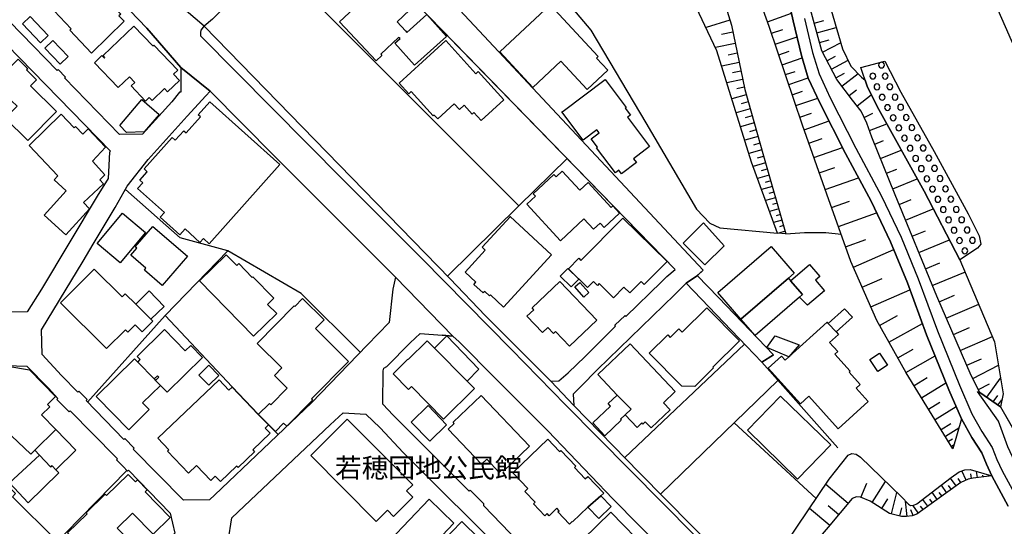
# Model space of a CAD drawing. Extents: x -10 to 410, y -24 to 273.
# Drawn here: x 66 to 172, y 80 to 135 of the extents above; entities that cross this region are included whole.
import ezdxf

# ---------------------------------------------------------------- set-up
doc = ezdxf.new("R2010")
doc.units = 0
for name, color, linetype in [('01_CYUKI_PNT', 2, 'Continuous'), ('05_DM_LINE', 7, 'Continuous'), ('06_HOUSE_POLY', 160, 'Continuous'), ('07_HODO_POLY', 1, 'Continuous'), ('08_ROAD_LINE', 3, 'Continuous'), ('09_ROAD_POLY', 5, 'Continuous'), ('13_KASEN_POLY', 253, 'Continuous')]:
    doc.layers.add(name, color=color, linetype=linetype)
doc.styles.add('STD', font='txt')

msp = doc.modelspace()

# ---------------------------------------------------------------- linework, layer by layer
at = {"layer": '05_DM_LINE', "color": 253}
for p, q in [((119.478668, 114.747518), (92.99329, 141.216187)), ((142.158248, 134.712191), (139.598714, 133.919302)), ((146.213987, 134.520816), (148.798842, 135.450475)), ((151.228668, 134.395759), (152.263746, 134.681013)), ((146.638767, 133.2904), (147.874178, 133.704328)), ((151.513749, 133.352756), (153.603544, 133.919302)), ((142.483465, 133.411495), (141.27837, 133.161381)), ((147.039087, 132.114589), (149.388814, 132.907477)), ((151.803826, 132.302002), (152.853547, 132.587256)), ((142.733407, 132.204333), (140.608472, 131.766979)), ((147.419081, 130.989593), (148.539081, 131.372343)), ((152.129043, 131.247286), (154.07914, 132.274786)), ((142.954237, 131.145828), (141.968768, 130.94274)), ((147.778404, 129.91145), (149.938479, 130.64181)), ((152.608428, 130.337264), (153.518623, 130.817683)), ((153.079201, 129.442745), (154.874095, 130.387907)), ((143.158359, 130.165354), (141.283366, 129.77468)), ((143.348701, 129.231733), (142.459005, 129.04432)), ((148.138761, 128.852772), (149.204157, 129.204344)), ((143.533358, 128.337214), (141.838888, 127.985642)), ((148.493262, 127.80598), (150.58409, 128.512914)), ((153.5734, 128.505162), (154.508915, 129.001256)), ((154.218838, 127.610643), (155.97377, 128.954403)), ((143.709058, 127.489548), (142.903422, 127.3216)), ((154.993296, 126.595029), (155.798931, 127.212218)), ((143.919036, 126.692697), (142.374083, 126.25517)), ((148.863437, 126.696659), (149.973619, 127.071658)), ((149.263757, 125.520848), (151.608489, 126.317699)), ((155.84389, 125.489498), (157.379024, 126.684774)), ((144.353635, 125.157563), (142.848645, 124.731749)), ((144.138661, 125.919274), (143.374022, 125.704472)), ((144.568437, 124.407566), (143.823263, 124.192592)), ((149.688538, 124.267006), (150.943414, 124.692647)), ((156.59871, 124.255292), (157.539221, 124.692647)), ((144.778415, 123.661358), (143.308738, 123.239678)), ((144.988394, 122.919284), (144.258895, 122.716024)), ((150.148458, 122.919284), (152.834082, 123.872198)), ((157.178864, 122.856584), (159.048862, 123.552148)), ((145.193377, 122.196503), (143.758839, 121.790327)), ((150.658332, 121.48578), (152.093903, 121.989453)), ((145.598692, 120.766789), (144.198261, 120.372325)), ((145.398532, 121.477856), (144.688498, 121.274596)), ((151.198351, 119.946512), (154.273443, 121.03654)), ((157.749028, 121.376226), (158.6935, 121.755187)), ((158.368283, 119.841092), (160.603634, 120.739572)), ((145.798853, 120.067779), (145.103632, 119.864518)), ((145.999013, 119.376348), (144.653358, 118.985674)), ((146.193488, 118.70042), (145.544088, 118.516797)), ((151.783328, 118.294244), (153.438524, 118.880254)), ((159.008899, 118.24739), (160.133895, 118.696631)), ((146.379007, 118.052053), (145.128954, 117.69273)), ((152.418948, 116.505206), (155.999091, 117.770934)), ((159.673975, 116.587199), (162.31843, 117.645877)), ((146.733507, 116.8256), (145.573371, 116.489703)), ((146.558668, 117.427113), (145.959049, 117.251413)), ((147.084045, 115.626362), (146.004008, 115.309757)), ((146.908346, 116.227875), (146.34869, 116.059755)), ((160.358515, 114.90737), (161.653354, 115.434814)), ((147.428727, 114.4192), (146.438607, 114.138081)), ((147.254061, 115.020714), (146.73833, 114.876364)), ((153.108484, 114.575608), (155.039115, 115.267038)), ((161.058731, 113.20446), (164.039083, 114.430914)), ((147.603566, 113.821476), (147.129004, 113.684706)), ((153.84384, 112.520953), (157.948326, 113.989597)), ((147.773581, 113.219963), (146.874067, 112.962269)), ((147.948248, 112.622238), (147.518644, 112.497526)), ((148.12412, 112.020725), (147.419081, 111.817809)), ((161.76377, 111.485701), (163.193484, 112.071712)), ((154.618297, 110.356744), (156.783195, 111.130168)), ((162.478627, 109.739383), (165.778339, 111.102951)), ((155.459073, 108.145681), (159.789213, 110.040484)), ((163.204164, 107.981695), (164.75394, 108.614559)), ((163.938486, 106.196446), (167.508811, 107.661301)), ((156.393555, 106.001109), (158.53916, 106.942654)), ((157.313567, 103.895812), (161.533293, 105.735493)), ((164.68366, 104.415332), (166.338856, 105.138113)), ((165.443476, 102.665224), (168.948344, 104.192779)), ((158.263725, 101.880086), (160.204175, 102.977694)), ((159.273482, 100.087259), (162.868267, 102.110563)), ((166.204153, 100.927173), (167.938586, 101.684749)), ((166.948294, 99.204281), (170.393561, 100.704275)), ((143.723699, 99.895711), (130.853684, 87.700418)), ((160.218816, 98.415354), (161.888826, 99.356898)), ((161.098694, 96.845079), (164.238382, 98.61448)), ((167.643686, 97.614714), (169.233426, 98.3058)), ((168.283268, 96.200502), (171.048991, 97.63814)), ((147.333987, 95.985528), (134.718736, 83.770942)), ((161.973748, 95.427078), (163.398467, 96.302132)), ((162.783346, 94.114497), (165.403341, 95.731624)), ((168.903385, 95.012977), (170.089015, 95.630339)), ((169.808757, 94.169274), (171.278434, 96.227718)), ((170.493297, 93.681104), (170.983534, 94.36461)), ((163.533343, 92.899756), (164.749117, 93.649753)), ((170.999037, 93.317646), (171.418994, 93.899867)), ((164.233558, 91.770798), (166.499053, 93.169162)), ((142.638666, 91.442825), (151.443469, 83.290351)), ((164.888816, 90.71212), (165.943359, 91.364621)), ((165.338917, 89.98176), (166.803772, 90.88782)), ((165.668958, 89.446737), (166.108552, 89.719933)), ((165.99917, 88.915503), (166.289075, 89.094992)), ((77.313627, 86.321691), (62.178806, 70.895931)), ((167.568411, 85.28265), (167.128989, 86.263124)), ((168.164068, 85.45456), (168.07329, 85.931017)), ((168.783324, 85.540343), (168.704259, 86.200423)), ((169.403441, 85.610623), (169.378981, 85.809749)), ((170.023558, 85.684692), (170.008917, 85.817673)), ((154.89356, 82.770831), (152.468902, 84.805849)), ((156.263675, 83.419198), (156.89361, 84.950543)), ((157.478588, 82.872461), (158.914159, 85.137956)), ((165.468797, 83.942508), (164.90828, 84.727989)), ((166.488373, 84.661499), (165.903396, 85.485566)), ((166.999109, 85.024612), (166.704209, 85.434923)), ((159.539099, 81.645662), (160.133895, 83.950431)), ((164.45904, 83.204224), (163.908341, 83.962145)), ((164.963919, 83.575605), (164.68366, 83.954565)), ((165.978672, 84.302176), (165.693418, 84.704218)), ((158.50402, 82.21996), (159.153421, 83.247287)), ((161.249072, 81.376256), (161.058731, 83.01681)), ((163.443426, 82.470074), (162.919082, 83.200434)), ((163.954161, 82.841111), (163.683721, 83.212147)), ((152.914181, 80.407495), (150.733435, 82.235807)), ((153.878979, 81.55609), (152.728662, 82.520717)), ((160.428795, 81.415186), (160.658238, 82.306087)), ((161.874013, 81.469963), (161.643708, 82.067687)), ((162.433668, 81.739714), (161.829226, 82.571704)), ((162.938547, 82.106616), (162.678787, 82.466284))]:
    msp.add_line(p, q, dxfattribs=at)
for points in [[(187.768728, 104.376402), (186.728654, 104.536255), (186.098718, 104.630306), (185.858423, 105.106763), (174.128906, 128.700499), (163.388821, 153.184793), (143.539214, 193.2044), (132.268585, 212.052001), (120.668948, 231.626344), (110.11731, 249.647122)], [(194.898526, 92.934896), (192.388774, 96.540188), (192.079232, 96.817518), (186.298878, 104.227919), (174.128906, 128.700499), (163.388821, 153.184793), (143.539214, 193.2044), (132.268585, 212.052001), (120.668948, 231.626344), (110.11731, 249.647122)], [(148.198362, 111.751318), (147.289201, 111.825388), (144.483515, 119.442839), (140.778315, 131.407483), (137.908206, 137.513053), (131.783343, 149.485621), (128.648478, 156.024757), (125.47365, 161.680915), (122.539118, 167.360672), (121.204144, 169.579313), (119.499166, 171.32546), (118.193475, 172.481806), (117.358556, 173.337223), (116.393585, 174.419328), (115.289087, 176.001316), (109.17387, 192.177072), (109.30375, 192.895719), (109.478589, 193.419202), (109.728531, 193.860691), (111.273484, 196.087256)], [(111.273484, 196.087256), (114.978684, 186.739506), (115.533344, 184.169293), (118.278396, 179.110687), (120.243306, 176.247295), (121.228604, 174.161462), (126.308742, 164.602873), (129.118217, 160.895778), (130.164148, 158.770843), (131.35839, 155.372428), (135.473729, 147.524673), (137.093785, 144.899683), (139.079194, 143.094969), (140.35853, 140.536469), (142.329125, 134.15753), (143.758839, 127.263033), (145.78335, 120.110498), (148.198362, 111.751318)], [(166.158333, 88.649542), (161.133834, 96.790302), (157.959006, 102.419244), (155.188633, 108.755119), (152.598782, 115.989475), (149.968796, 123.427091), (146.388825, 134.036435), (141.043932, 148.872394), (137.518566, 156.942703), (136.808704, 157.856687), (135.548832, 158.817696), (132.028461, 161.161395), (130.118156, 163.138018), (128.553738, 165.786435), (124.079248, 174.454468), (121.673882, 177.770717), (118.343853, 182.399719), (117.508934, 184.126229), (117.108442, 186.497316), (117.05866, 188.954358)], [(117.313597, 145.341172), (127.218764, 133.622335), (133.108499, 123.669282), (138.579138, 114.391984), (139.993178, 112.876142), (141.084067, 112.376259), (147.289201, 111.825388)], [(171.253974, 93.137812), (169.063582, 94.700507), (168.124105, 96.505048), (164.419077, 105.024769), (159.933735, 115.930908), (157.443448, 122.142071), (156.888787, 123.637931), (156.298987, 124.911411), (155.363299, 126.110649), (153.673996, 128.317749), (152.053768, 131.391808), (150.543955, 136.907578), (149.919014, 138.942596), (149.778455, 140.274642), (149.838916, 142.376322), (151.063475, 143.532496)], [(151.063475, 143.532496), (151.603666, 140.821551), (154.26862, 131.63796), (155.178814, 129.762967), (156.33895, 128.591117), (156.709125, 128.255221), (156.919104, 127.614605), (158.018606, 125.411466), (163.048962, 116.321582), (166.893689, 108.962169), (170.63868, 100.122399), (171.558693, 94.54031), (171.253974, 93.137812)], [(148.023523, 138.770858), (148.988322, 134.614522), (149.863376, 130.891924), (150.593736, 128.470022), (151.843789, 125.821605), (154.603655, 120.376115), (157.348707, 115.235688), (159.448321, 110.872475), (161.263714, 106.466197), (163.323364, 100.872396), (165.709093, 94.981627), (167.079207, 91.841078), (166.158333, 88.649542)], [(156.263675, 129.630158), (158.838883, 130.290411), (160.558675, 126.954352), (164.129, 120.594878), (167.803711, 113.887967), (168.983484, 111.520841), (169.153327, 110.62615), (168.798827, 110.200336), (166.893689, 108.962169)], [(166.893689, 108.962169), (163.048962, 116.321582), (158.018606, 125.411466), (156.919104, 127.614605), (156.263675, 129.630158)], [(158.783245, 129.8801), (158.76378, 130.001195), (158.6935, 130.102825), (158.593765, 130.165354), (158.473703, 130.192742), (158.353642, 130.165354), (158.253906, 130.102825), (158.183626, 130.001195), (158.158305, 129.8801), (158.183626, 129.762967), (158.253906, 129.661336), (158.353642, 129.591056), (158.473703, 129.56763), (158.593765, 129.591056), (158.6935, 129.661336), (158.76378, 129.762967), (158.783245, 129.8801)], [(157.853586, 128.700499), (157.829126, 128.821594), (157.763669, 128.919263), (157.664106, 128.985581), (157.544044, 129.012969), (157.423983, 128.985581), (157.318391, 128.919263), (157.253967, 128.821594), (157.228646, 128.700499), (157.253967, 128.579404), (157.318391, 128.481736), (157.423983, 128.411456), (157.544044, 128.388029), (157.664106, 128.411456), (157.763669, 128.481736), (157.829126, 128.579404), (157.853586, 128.700499)], [(159.173919, 128.692748), (159.148598, 128.809881), (159.079179, 128.911339), (158.978582, 128.981791), (158.858521, 129.001256), (158.738287, 128.981791), (158.638723, 128.911339), (158.568443, 128.809881), (158.548979, 128.692748), (158.568443, 128.571653), (158.638723, 128.470022), (158.738287, 128.399742), (158.858521, 128.376316), (158.978582, 128.399742), (159.079179, 128.470022), (159.148598, 128.571653), (159.173919, 128.692748)], [(158.298865, 127.536401), (158.273543, 127.657496), (158.204125, 127.755165), (158.103528, 127.821655), (157.983466, 127.845082), (157.863405, 127.821655), (157.763669, 127.755165), (157.698385, 127.657496), (157.673924, 127.536401), (157.698385, 127.415306), (157.763669, 127.309886), (157.863405, 127.247358), (157.983466, 127.219969), (158.103528, 127.247358), (158.204125, 127.309886), (158.273543, 127.415306), (158.298865, 127.536401)], [(159.683621, 127.556038), (159.658299, 127.676961), (159.593876, 127.77463), (159.493279, 127.84112), (159.374079, 127.864547), (159.254017, 127.84112), (159.153421, 127.77463), (159.084002, 127.676961), (159.058681, 127.556038), (159.084002, 127.434771), (159.153421, 127.329351), (159.254017, 127.266823), (159.374079, 127.239606), (159.493279, 127.266823), (159.593876, 127.329351), (159.658299, 127.434771), (159.683621, 127.556038)], [(158.853525, 126.415367), (158.83406, 126.536462), (158.76378, 126.63792), (158.664217, 126.704411), (158.543983, 126.727837), (158.423922, 126.704411), (158.323325, 126.63792), (158.253906, 126.536462), (158.228585, 126.415367), (158.253906, 126.294272), (158.323325, 126.196604), (158.423922, 126.126324), (158.543983, 126.102897), (158.664217, 126.126324), (158.76378, 126.196604), (158.83406, 126.294272), (158.853525, 126.415367)], [(160.243277, 126.434832), (160.218816, 126.555927), (160.15336, 126.657558), (160.048973, 126.727837), (159.928739, 126.747302), (159.808678, 126.727837), (159.709115, 126.657558), (159.643658, 126.555927), (159.618164, 126.434832), (159.643658, 126.317699), (159.709115, 126.216069), (159.808678, 126.145789), (159.928739, 126.122362), (160.048973, 126.145789), (160.15336, 126.216069), (160.218816, 126.317699), (160.243277, 126.434832)], [(159.433679, 125.309836), (159.414214, 125.426969), (159.343762, 125.532562), (159.243165, 125.59509), (159.124137, 125.622306), (159.003904, 125.59509), (158.903479, 125.532562), (158.83406, 125.426969), (158.808739, 125.309836), (158.83406, 125.192703), (158.903479, 125.087283), (159.003904, 125.020793), (159.124137, 124.997366), (159.243165, 125.020793), (159.343762, 125.087283), (159.414214, 125.192703), (159.433679, 125.309836)], [(160.843757, 125.341187), (160.823258, 125.462282), (160.754012, 125.55995), (160.653415, 125.63023), (160.533354, 125.649695), (160.414153, 125.63023), (160.313557, 125.55995), (160.243277, 125.462282), (160.218816, 125.341187), (160.243277, 125.220091), (160.313557, 125.122423), (160.414153, 125.051971), (160.533354, 125.024755), (160.653415, 125.051971), (160.754012, 125.122423), (160.823258, 125.220091), (160.843757, 125.341187)], [(160.039155, 124.216018), (160.018656, 124.337286), (159.948376, 124.434782), (159.848641, 124.505234), (159.728579, 124.524699), (159.608518, 124.505234), (159.508955, 124.434782), (159.438502, 124.337286), (159.414214, 124.216018), (159.438502, 124.095095), (159.508955, 123.997255), (159.608518, 123.926975), (159.728579, 123.899759), (159.848641, 123.926975), (159.948376, 123.997255), (160.018656, 124.095095), (160.039155, 124.216018)], [(161.454228, 124.247369), (161.428734, 124.364502), (161.358454, 124.466132), (161.258891, 124.536412), (161.138829, 124.559839), (161.018595, 124.536412), (160.919032, 124.466132), (160.848752, 124.364502), (160.829115, 124.247369), (160.848752, 124.126446), (160.919032, 124.024816), (161.018595, 123.954536), (161.138829, 123.934899), (161.258891, 123.954536), (161.358454, 124.024816), (161.428734, 124.126446), (161.454228, 124.247369)], [(160.643597, 123.122201), (160.624132, 123.239678), (160.553852, 123.340964), (160.454116, 123.411589), (160.334055, 123.435015), (160.213993, 123.411589), (160.113397, 123.340964), (160.043978, 123.239678), (160.018656, 123.122201), (160.043978, 123.001278), (160.113397, 122.899647), (160.213993, 122.829367), (160.334055, 122.80973), (160.454116, 122.829367), (160.553852, 122.899647), (160.624132, 123.001278), (160.643597, 123.122201)], [(162.05867, 123.149761), (162.033348, 123.270684), (161.96393, 123.376104), (161.863333, 123.442594), (161.743271, 123.466021), (161.624071, 123.442594), (161.523474, 123.376104), (161.454228, 123.270684), (161.433729, 123.149761), (161.454228, 123.036418), (161.523474, 122.930998), (161.624071, 122.864507), (161.743271, 122.841081), (161.863333, 122.864507), (161.96393, 122.930998), (162.033348, 123.036418), (162.05867, 123.149761)], [(161.249072, 122.024593), (161.228574, 122.14586), (161.158294, 122.247491), (161.058731, 122.317771), (160.938497, 122.341197), (160.818435, 122.317771), (160.718872, 122.247491), (160.648592, 122.14586), (160.624132, 122.024593), (160.648592, 121.90746), (160.718872, 121.80583), (160.818435, 121.739684), (160.938497, 121.716257), (161.058731, 121.739684), (161.158294, 121.80583), (161.228574, 121.90746), (161.249072, 122.024593)], [(162.664145, 122.059733), (162.638824, 122.181), (162.568372, 122.282631), (162.468808, 122.344987), (162.348747, 122.372203), (162.228513, 122.344987), (162.12895, 122.282631), (162.05867, 122.181), (162.039205, 122.059733), (162.05867, 121.9426), (162.12895, 121.84097), (162.228513, 121.77069), (162.348747, 121.747263), (162.468808, 121.77069), (162.568372, 121.84097), (162.638824, 121.9426), (162.664145, 122.059733)], [(161.853514, 120.934909), (161.834049, 121.052043), (161.76377, 121.157463), (161.664206, 121.220163), (161.543972, 121.24738), (161.423911, 121.220163), (161.323314, 121.157463), (161.253895, 121.052043), (161.228574, 120.934909), (161.253895, 120.817776), (161.323314, 120.712356), (161.423911, 120.645866), (161.543972, 120.622439), (161.664206, 120.645866), (161.76377, 120.712356), (161.834049, 120.817776), (161.853514, 120.934909)], [(163.268587, 120.96626), (163.243266, 121.087183), (163.173847, 121.185023), (163.07325, 121.255303), (162.954222, 121.274596), (162.833988, 121.255303), (162.733564, 121.185023), (162.664145, 121.087183), (162.643647, 120.96626), (162.664145, 120.844992), (162.733564, 120.747496), (162.833988, 120.677216), (162.954222, 120.649655), (163.07325, 120.677216), (163.173847, 120.747496), (163.243266, 120.844992), (163.268587, 120.96626)], [(124.653373, 119.841092), (119.478668, 114.747518), (111.794038, 107.184844)], [(162.463985, 119.841092), (162.438491, 119.962359), (162.368212, 120.059855), (162.268648, 120.130135), (162.148587, 120.149772), (162.028353, 120.130135), (161.92879, 120.059855), (161.85851, 119.962359), (161.838873, 119.841092), (161.85851, 119.720169), (161.92879, 119.622328), (162.028353, 119.552048), (162.148587, 119.524832), (162.268648, 119.552048), (162.368212, 119.622328), (162.438491, 119.720169), (162.463985, 119.841092)], [(163.874063, 119.872442), (163.848741, 119.989575), (163.778461, 120.091206), (163.678726, 120.161485), (163.558664, 120.184912), (163.438603, 120.161485), (163.338867, 120.091206), (163.268587, 119.989575), (163.249122, 119.872442), (163.268587, 119.751175), (163.338867, 119.649544), (163.438603, 119.579264), (163.558664, 119.559972), (163.678726, 119.579264), (163.778461, 119.649544), (163.848741, 119.751175), (163.874063, 119.872442)], [(163.068427, 118.747274), (163.043967, 118.864407), (162.973687, 118.966037), (162.874124, 119.036317), (162.754062, 119.059744), (162.633828, 119.036317), (162.533232, 118.966037), (162.463985, 118.864407), (162.443487, 118.747274), (162.463985, 118.626351), (162.533232, 118.524721), (162.633828, 118.454441), (162.754062, 118.434804), (162.874124, 118.454441), (162.973687, 118.524721), (163.043967, 118.626351), (163.068427, 118.747274)], [(164.478505, 118.774835), (164.454217, 118.895757), (164.383937, 119.001177), (164.28334, 119.067668), (164.16414, 119.091094), (164.044078, 119.067668), (163.943481, 119.001177), (163.879058, 118.895757), (163.853564, 118.774835), (163.879058, 118.661491), (163.943481, 118.556071), (164.044078, 118.489581), (164.16414, 118.466154), (164.28334, 118.489581), (164.383937, 118.556071), (164.454217, 118.661491), (164.478505, 118.774835)], [(163.673903, 117.649666), (163.648581, 117.770934), (163.579163, 117.876354), (163.478566, 117.942499), (163.358504, 117.966271), (163.23827, 117.942499), (163.138707, 117.876354), (163.068427, 117.770934), (163.048962, 117.649666), (163.068427, 117.532533), (163.138707, 117.430903), (163.23827, 117.364412), (163.358504, 117.340986), (163.478566, 117.364412), (163.579163, 117.430903), (163.648581, 117.532533), (163.673903, 117.649666)], [(165.084153, 117.684806), (165.058659, 117.806074), (164.988379, 117.907359), (164.888816, 117.97006), (164.768582, 117.997276), (164.64852, 117.97006), (164.548957, 117.907359), (164.4835, 117.806074), (164.45904, 117.684806), (164.4835, 117.567673), (164.548957, 117.466043), (164.64852, 117.395763), (164.768582, 117.372336), (164.888816, 117.395763), (164.988379, 117.466043), (165.058659, 117.567673), (165.084153, 117.684806)], [(102.419071, 99.013078), (96.063559, 105.317603), (88.183592, 109.911293), (83.053845, 111.321715), (77.148435, 116.501416)], [(164.273522, 116.555849), (164.249061, 116.677116), (164.183605, 116.774612), (164.079218, 116.844892), (163.958984, 116.872453), (163.838923, 116.844892), (163.738326, 116.774612), (163.673903, 116.677116), (163.648581, 116.555849), (163.673903, 116.434926), (163.738326, 116.337085), (163.838923, 116.266805), (163.958984, 116.247512), (164.079218, 116.266805), (164.183605, 116.337085), (164.249061, 116.434926), (164.273522, 116.555849)], [(165.668958, 116.579275), (165.648459, 116.700543), (165.579213, 116.802173), (165.478616, 116.872453), (165.358554, 116.895879), (165.238321, 116.872453), (165.138757, 116.802173), (165.068477, 116.700543), (165.044017, 116.579275), (165.068477, 116.462142), (165.138757, 116.360512), (165.238321, 116.290232), (165.358554, 116.270939), (165.478616, 116.290232), (165.579213, 116.360512), (165.648459, 116.462142), (165.668958, 116.579275)], [(164.853676, 115.450317), (164.829215, 115.567795), (164.758936, 115.669081), (164.658339, 115.735571), (164.539138, 115.763132), (164.419077, 115.735571), (164.31848, 115.669081), (164.249061, 115.567795), (164.228563, 115.450317), (164.249061, 115.329395), (164.31848, 115.227764), (164.419077, 115.161274), (164.539138, 115.137847), (164.658339, 115.161274), (164.758936, 115.227764), (164.829215, 115.329395), (164.853676, 115.450317)], [(166.249112, 115.477878), (166.22379, 115.591222), (166.158333, 115.696642), (166.053775, 115.763132), (165.938536, 115.786559), (165.818475, 115.763132), (165.713916, 115.696642), (165.648459, 115.591222), (165.624171, 115.477878), (165.648459, 115.356611), (165.713916, 115.251191), (165.818475, 115.184701), (165.938536, 115.161274), (166.053775, 115.184701), (166.158333, 115.251191), (166.22379, 115.356611), (166.249112, 115.477878)], [(165.428834, 114.340997), (165.408336, 114.462264), (165.338917, 114.55976), (165.238321, 114.63004), (165.118259, 114.649677), (164.999059, 114.63004), (164.898462, 114.55976), (164.829215, 114.462264), (164.803722, 114.340997), (164.829215, 114.220074), (164.898462, 114.122233), (164.999059, 114.051953), (165.118259, 114.024737), (165.238321, 114.051953), (165.338917, 114.122233), (165.408336, 114.220074), (165.428834, 114.340997)], [(166.829093, 114.364423), (166.803772, 114.485691), (166.738315, 114.587321), (166.633929, 114.657601), (166.513695, 114.676893), (166.393633, 114.657601), (166.29407, 114.587321), (166.228613, 114.485691), (166.204153, 114.364423), (166.228613, 114.24729), (166.29407, 114.14566), (166.393633, 114.07538), (166.513695, 114.051953), (166.633929, 114.07538), (166.738315, 114.14566), (166.803772, 114.24729), (166.829093, 114.364423)], [(166.008816, 113.231676), (165.983495, 113.352943), (165.919071, 113.454229), (165.818475, 113.520719), (165.698241, 113.544146), (165.579213, 113.520719), (165.473793, 113.454229), (165.408336, 113.352943), (165.383876, 113.231676), (165.408336, 113.110753), (165.473793, 113.012912), (165.579213, 112.946422), (165.698241, 112.919206), (165.818475, 112.946422), (165.919071, 113.012912), (165.983495, 113.110753), (166.008816, 113.231676)], [(167.408214, 113.255103), (167.383926, 113.37637), (167.313474, 113.48179), (167.213911, 113.544146), (167.093849, 113.571707), (166.973787, 113.544146), (166.874052, 113.48179), (166.803772, 113.37637), (166.783274, 113.255103), (166.803772, 113.137969), (166.874052, 113.036339), (166.973787, 112.969849), (167.093849, 112.946422), (167.213911, 112.969849), (167.313474, 113.036339), (167.383926, 113.137969), (167.408214, 113.255103)], [(166.58897, 112.126145), (166.563477, 112.247412), (166.499053, 112.344908), (166.393633, 112.415188), (166.273572, 112.434825), (166.153338, 112.415188), (166.053775, 112.344908), (165.988318, 112.247412), (165.96403, 112.126145), (165.988318, 112.005222), (166.053775, 111.907381), (166.153338, 111.837101), (166.273572, 111.809885), (166.393633, 111.837101), (166.499053, 111.907381), (166.563477, 112.005222), (166.58897, 112.126145)], [(167.983545, 112.149571), (167.963908, 112.270839), (167.893628, 112.372469), (167.794065, 112.442749), (167.673831, 112.462042), (167.553769, 112.442749), (167.454206, 112.372469), (167.383926, 112.270839), (167.358432, 112.149571), (167.383926, 112.032438), (167.454206, 111.930808), (167.553769, 111.860528), (167.673831, 111.837101), (167.794065, 111.860528), (167.893628, 111.930808), (167.963908, 112.032438), (167.983545, 112.149571)], [(148.198362, 111.751318), (150.178775, 111.891878), (152.488367, 111.872241), (154.13874, 111.696541)], [(167.168952, 111.016824), (167.143631, 111.138091), (167.073351, 111.235588), (166.973787, 111.305868), (166.853554, 111.329294), (166.733492, 111.305868), (166.633929, 111.235588), (166.563477, 111.138091), (166.544012, 111.016824), (166.563477, 110.895901), (166.633929, 110.794271), (166.733492, 110.72778), (166.853554, 110.704354), (166.973787, 110.72778), (167.073351, 110.794271), (167.143631, 110.895901), (167.168952, 111.016824)], [(168.563527, 111.040251), (168.539067, 111.161518), (168.473782, 111.263148), (168.374046, 111.329294), (168.253985, 111.356855), (168.133923, 111.329294), (168.028331, 111.263148), (167.963908, 111.161518), (167.938586, 111.040251), (167.963908, 110.919328), (168.028331, 110.821487), (168.133923, 110.751207), (168.253985, 110.731915), (168.374046, 110.751207), (168.473782, 110.821487), (168.539067, 110.919328), (168.563527, 111.040251)], [(167.74325, 109.911293), (167.723785, 110.03256), (167.653333, 110.130056), (167.553769, 110.196547), (167.433708, 110.219973), (167.313474, 110.196547), (167.213911, 110.130056), (167.143631, 110.03256), (167.118309, 109.911293), (167.143631, 109.79037), (167.213911, 109.68495), (167.313474, 109.622249), (167.433708, 109.595033), (167.553769, 109.622249), (167.653333, 109.68495), (167.723785, 109.79037), (167.74325, 109.911293)], [(88.183592, 109.911293), (81.443435, 102.950477), (73.073231, 93.657677)], [(81.443435, 102.950477), (88.618191, 95.305811), (91.438519, 92.352675), (93.579129, 90.161249)], [(153.794058, 88.739459), (145.598692, 97.930973), (143.943496, 99.665234)], [(178.433725, 78.591241), (177.178849, 81.07171), (175.938615, 80.782666), (174.834117, 85.481776), (173.839001, 85.00532), (172.058748, 88.860726), (171.058637, 91.606812), (168.803822, 94.802138)], [(168.803822, 94.802138), (169.063582, 94.700507), (171.253974, 93.137812), (175.483518, 85.794246), (175.563616, 85.649552), (175.504016, 85.110739)], [(159.568382, 62.802024), (156.85847, 61.360596), (147.993206, 70.294073), (144.838877, 73.501112), (152.843901, 85.360509), (154.903379, 87.954321), (155.2832, 88.122442), (155.758796, 88.059741), (156.20907, 87.747271), (160.638774, 83.466051), (161.383948, 82.677124), (161.608396, 82.552067), (161.933613, 82.587207), (162.278467, 82.716054), (165.968853, 85.536553), (166.823237, 86.145646), (167.423889, 86.372333), (167.993191, 86.411263), (170.334134, 85.720177)], [(170.334134, 85.720177), (168.334083, 85.485566), (167.798888, 85.38807), (167.008927, 85.032536), (165.338917, 83.845011), (162.28329, 81.63016), (161.778411, 81.434823), (161.178792, 81.364543), (160.638774, 81.360753), (159.334116, 81.69665), (157.25879, 83.013021), (156.20907, 83.446414), (155.768614, 83.470185), (155.323336, 83.282427), (152.753984, 80.212158), (148.563542, 75.391781), (148.438485, 74.817828), (148.539081, 74.407517), (151.579206, 70.263067), (159.568382, 62.802024)]]:
    msp.add_lwpolyline(points, dxfattribs=at)
at = {"layer": '06_HOUSE_POLY', "color": 255}
for points in [[(73.504041, 131.145828), (71.17395, 133.626297), (71.323295, 133.766857), (68.879, 136.36842), (72.038152, 139.462288), (73.923825, 137.458276), (74.85848, 138.33712), (76.66905, 136.411484), (76.123174, 135.895753), (76.648551, 135.341093), (76.463894, 135.173145), (77.02355, 134.583344), (73.504041, 131.145828)], [(108.258853, 129.868387), (106.138741, 132.231722), (106.7139, 132.743491), (106.528381, 132.837198), (104.618248, 131.032484), (104.748128, 130.891924), (104.138691, 130.317627), (100.178726, 134.520816), (105.488307, 139.520855), (108.403375, 136.423197), (106.374041, 134.516854), (107.288197, 133.548093), (107.413082, 133.368431), (109.568506, 135.298201), (111.683622, 132.930904), (108.258853, 129.868387)], [(126.803802, 127.247358), (123.983474, 130.286449), (120.959025, 127.481797), (117.408337, 131.302063), (122.839014, 136.352745), (128.008896, 130.786504), (127.823378, 130.610632), (129.028472, 129.317688), (126.803802, 127.247358)], [(68.013764, 132.278575), (66.073314, 134.321517), (66.908233, 135.106654), (68.848683, 133.063713), (68.013764, 132.278575)], [(79.328147, 126.01298), (77.768552, 127.641821), (78.163188, 128.020782), (77.57821, 128.626257), (76.363298, 127.46216), (73.823401, 130.1185), (74.63386, 130.891924), (74.888797, 130.626308), (74.958043, 130.696587), (74.758917, 130.907427), (78.063624, 134.071575), (80.113284, 131.930965), (80.218876, 132.032595), (82.808727, 129.333363), (82.338988, 128.884123), (82.973747, 128.22387), (81.693377, 126.993454), (81.348695, 127.352778), (80.018544, 126.075509), (79.723644, 126.387979), (79.328147, 126.01298)], [(70.153341, 129.977768), (68.493321, 131.681023), (69.348739, 132.513014), (71.00893, 130.805969), (70.153341, 129.977768)], [(115.41311, 123.931109), (114.638825, 124.786354), (114.453134, 124.618405), (113.578252, 125.571663), (113.073374, 125.106748), (112.52836, 125.708261), (110.748107, 124.083382), (110.363289, 124.501272), (110.268549, 124.419279), (107.893673, 127.028594), (107.648554, 126.802079), (106.60848, 127.94654), (111.598701, 132.501301), (114.838985, 128.946651), (115.088927, 129.177128), (117.848793, 126.15354), (115.41311, 123.931109)], [(66.658291, 121.758976), (64.213996, 124.180878), (65.498155, 125.477785), (64.918001, 126.052082), (63.158247, 124.278719), (63.343765, 124.098885), (63.258843, 124.013102), (60.88879, 126.36059), (64.253959, 129.751253), (64.558678, 129.446535), (65.618217, 130.516926), (66.663114, 129.481675), (66.533234, 129.352828), (67.593807, 128.302074), (66.948368, 127.653535), (69.748197, 124.876271), (66.658291, 121.758976)], [(130.523471, 118.196748), (130.23839, 118.575363), (129.863391, 118.298033), (127.834058, 120.993476), (127.923975, 121.063756), (127.238401, 121.962237), (128.093818, 122.606814), (127.858518, 122.919284), (126.38884, 121.80583), (124.088894, 124.852844), (124.228593, 124.927086), (128.738395, 128.3255), (131.008885, 125.321549), (130.89847, 125.235594), (131.463982, 124.493521), (131.15823, 124.262872), (133.528456, 121.118533), (131.803841, 119.817665), (132.118206, 119.395641), (130.523471, 118.196748)], [(77.278315, 122.641954), (76.543132, 123.384028), (78.908362, 126.18868), (80.768713, 124.571552), (79.183625, 122.688808), (77.278315, 122.641954)], [(86.178719, 110.66129), (85.538104, 111.231798), (85.173957, 110.821487), (83.563547, 112.262915), (83.008887, 111.641764), (80.888775, 113.532433), (81.343872, 114.044374), (78.463944, 116.610626), (79.0236, 117.235566), (78.70803, 117.51703), (79.508842, 118.419301), (79.158303, 118.727981), (82.173968, 122.102797), (82.51865, 121.79825), (83.428844, 122.817654), (83.688604, 122.587177), (85.228562, 124.313859), (84.983443, 124.53245), (86.218854, 125.919274), (93.773432, 119.177222), (86.178719, 110.66129)], [(70.738318, 111.618338), (68.423903, 113.743617), (70.7881, 116.356722), (69.473796, 117.548036), (69.873082, 117.985563), (66.818488, 121.231877), (70.228616, 124.618405), (71.63387, 123.126335), (71.788211, 123.270684), (72.563529, 122.446617), (73.163148, 123.016781), (75.018677, 121.048253), (73.628925, 119.563761), (74.958043, 118.07548), (74.388741, 117.544246), (74.7882, 117.118433), (72.648451, 115.098918), (73.278387, 114.427124), (70.738318, 111.618338)], [(123.943511, 111.001321), (120.334085, 114.911504), (121.273562, 115.778635), (121.018625, 116.052176), (123.233477, 118.134047), (123.468777, 117.87222), (124.138676, 118.49337), (126.043986, 116.427002), (126.923863, 117.24349), (129.383834, 114.575608), (129.573314, 114.759231), (130.294028, 113.977884), (128.643655, 112.419322), (128.209056, 112.891989), (127.493165, 112.227775), (126.468766, 113.337096), (123.943511, 111.001321)], [(76.59877, 108.634196), (74.118301, 110.716067), (76.843888, 113.950323), (79.3185, 111.868452), (76.59877, 108.634196)], [(117.808657, 103.876175), (116.408226, 105.169119), (116.318481, 105.071623), (115.798961, 105.552214), (115.643587, 105.387882), (114.643648, 106.306), (114.85845, 106.544401), (113.693491, 107.618582), (115.858561, 109.973994), (115.508884, 110.294387), (118.528338, 113.567573), (118.513696, 113.58342), (118.528338, 113.598923), (122.983535, 109.493403), (117.808657, 103.876175)], [(129.648589, 104.872496), (128.108459, 106.391783), (127.913123, 106.188867), (127.493165, 106.606757), (126.863402, 105.973893), (124.818393, 107.993408), (125.928748, 109.118576), (126.153368, 108.891889), (130.669027, 113.438726), (135.408272, 108.751329), (132.958982, 106.298077), (132.628942, 106.62226), (131.403349, 105.384093), (130.773585, 106.009033), (129.648589, 104.872496)], [(81.113395, 106.200581), (79.193443, 107.852848), (79.363287, 108.051975), (77.738407, 109.450339), (78.377989, 110.196547), (78.218826, 110.337107), (80.113284, 112.544379), (83.823307, 109.356632), (81.113395, 106.200581)], [(139.488299, 108.392006), (137.138744, 110.731915), (139.328274, 112.930919), (141.558629, 110.45045), (139.488299, 108.392006)], [(143.353524, 102.567727), (140.863409, 105.44266), (146.593808, 110.395673), (149.093742, 107.509028), (148.468802, 106.966081), (143.353524, 102.567727)], [(90.943458, 100.735626), (85.128998, 106.688751), (87.988428, 109.485479), (89.128927, 108.325515), (89.343901, 108.536355), (90.798937, 107.052208), (90.868183, 107.122488), (93.12317, 104.821509), (92.448276, 104.157639), (93.423927, 103.161317), (90.943458, 100.735626)], [(125.103647, 106.03246), (123.923874, 107.208271), (124.738295, 108.032682), (125.919101, 106.856871), (125.103647, 106.03246)], [(148.70324, 106.69254), (150.728612, 108.442649), (151.838966, 107.141781), (151.374051, 106.743528), (152.32817, 105.626283), (150.499169, 104.063932), (149.653398, 104.923139), (149.983438, 105.212183), (148.70324, 106.69254)], [(78.268608, 104.176931), (79.877984, 102.571517), (80.098642, 102.352753), (78.948325, 101.196579), (78.193505, 101.950366), (77.41319, 101.173153), (77.148435, 101.43877), (75.123063, 99.403752), (70.183657, 104.317836), (73.793084, 107.950345), (76.788078, 104.966203), (77.133793, 105.305889), (78.268608, 104.176931)], [(148.468802, 106.966081), (148.70324, 106.69254), (149.983438, 105.212183), (149.653398, 104.923139), (144.883835, 100.797982), (143.353524, 102.567727), (148.468802, 106.966081)], [(124.933632, 99.657655), (123.423991, 101.231719), (123.193514, 101.012956), (122.568401, 101.669246), (122.013741, 101.138013), (120.343903, 102.883987), (121.073402, 103.575418), (120.888745, 103.770755), (123.868236, 106.618471), (127.853522, 102.44646), (124.933632, 99.657655)], [(126.463943, 104.942776), (125.498111, 106.048307), (126.043986, 106.52063), (127.003962, 105.419233), (126.463943, 104.942776)], [(78.268608, 104.176931), (79.708141, 105.61078), (81.318378, 103.930952), (79.877984, 102.571517), (78.268608, 104.176931)], [(91.448337, 92.325458), (92.633794, 93.520907), (92.798815, 93.356576), (94.568388, 95.153537), (93.173985, 96.528475), (93.983411, 97.349097), (91.333099, 99.962202), (95.308739, 103.993308), (95.368167, 103.930952), (96.208081, 104.782579), (98.52353, 102.497447), (97.598694, 101.563826), (101.163162, 98.032604), (97.168057, 93.993574), (97.288118, 93.87644), (94.502931, 91.055941), (94.173924, 91.383914), (93.308689, 90.50128), (91.448337, 92.325458)], [(138.378978, 95.321658), (137.004041, 95.368511), (133.493316, 98.92695), (135.483548, 100.892033), (135.753988, 100.610569), (136.683647, 101.532476), (137.033324, 101.173153), (139.693454, 103.798315), (143.213997, 100.227818), (140.348711, 97.39595), (140.413135, 97.333249), (138.378978, 95.321658)], [(152.728662, 102.09885), (154.50392, 103.696685), (155.339011, 102.778567), (153.593898, 101.200369), (152.728662, 102.09885)], [(152.728662, 102.09885), (153.593898, 101.200369), (153.839016, 100.930962), (152.893682, 100.075545), (153.77356, 99.098861), (153.448343, 98.806028), (155.093892, 96.985639), (154.978654, 96.888143), (156.188572, 95.548001), (155.738298, 95.141824), (157.033309, 93.70832), (153.803876, 90.794113), (150.658332, 94.278483), (149.758818, 93.46613), (146.298908, 97.301899), (147.728623, 98.591054), (148.103621, 98.176953), (148.503942, 98.536277), (152.618247, 102.251123), (152.648564, 102.215983), (152.633922, 102.208404), (152.728662, 102.09885)], [(78.473763, 97.946476), (78.752988, 98.227941), (78.408306, 98.575551), (81.358514, 101.446693), (83.593864, 99.153638), (84.193483, 99.735514), (85.458005, 98.43878), (81.633949, 94.712221), (80.923915, 95.458428), (80.403361, 95.985528), (80.753038, 96.325559), (80.593875, 96.485756), (80.238341, 96.157438), (78.473763, 97.946476)], [(110.393606, 99.462318), (111.733404, 100.786268), (115.178844, 97.192689), (113.893651, 95.923172), (110.393606, 99.462318)], [(148.503942, 98.536277), (146.133888, 99.516751), (147.038226, 100.786268), (149.624114, 99.805794), (148.503942, 98.536277)], [(110.393606, 99.462318), (113.893651, 95.923172), (114.69343, 95.110474), (111.378904, 91.833154), (107.917961, 95.333371), (107.598773, 95.016767), (105.943404, 96.688672), (107.538139, 98.263081), (107.563633, 98.23173), (109.613292, 100.259169), (110.393606, 99.462318)], [(130.033234, 94.411464), (127.953258, 96.606679), (131.438489, 99.907425), (136.294006, 94.782501), (135.018632, 93.571549), (135.733489, 92.813628), (133.693476, 90.876107), (133.053722, 91.552035), (132.793962, 91.301921), (132.688542, 91.411475), (132.17884, 90.927094), (130.893647, 92.286529), (131.538224, 92.903545), (130.033234, 94.411464)], [(158.068388, 96.94671), (157.233469, 98.227941), (158.273543, 98.907658), (159.108462, 97.626427), (158.068388, 96.94671)], [(67.418107, 88.485555), (66.978513, 88.055952), (62.118172, 92.661355), (62.538129, 93.102672), (61.393669, 94.188911), (64.138721, 97.083135), (64.078259, 97.142046), (64.513719, 97.53651), (66.828134, 97.134123), (69.648462, 94.26677), (68.763761, 93.407563), (69.013703, 93.157449), (68.113327, 92.270681), (69.663104, 90.696617), (67.418107, 88.485555)], [(78.473763, 97.946476), (80.238341, 96.157438), (80.403361, 95.985528), (80.923915, 95.458428), (79.00293, 93.56776), (79.712964, 92.848768), (77.523433, 90.688694), (74.103659, 94.16135), (74.013742, 94.270904), (78.118229, 98.313723), (78.473763, 97.946476)], [(86.133933, 95.462218), (85.053723, 96.556036), (86.138756, 97.626427), (87.218793, 96.532609), (86.133933, 95.462218)], [(91.448337, 92.325458), (92.528375, 91.196501), (92.183693, 90.868528), (92.723711, 90.305943), (90.848718, 88.513116), (91.038199, 88.313645), (89.263802, 86.618313), (89.108428, 86.782644), (87.363315, 85.118319), (86.818473, 85.692616), (86.337882, 85.231662), (84.793102, 86.852924), (83.938546, 86.032647), (81.693377, 88.372211), (81.837899, 88.513116), (80.638661, 89.762996), (87.223789, 96.055808), (88.288151, 94.946487), (88.62801, 95.278594), (91.448337, 92.325458)], [(117.368202, 86.106717), (116.018586, 87.520928), (115.463926, 86.993484), (111.868279, 90.751394), (112.518541, 91.372201), (112.413121, 91.485544), (115.423962, 94.3684), (120.628985, 88.919293), (117.808657, 86.22385), (117.653456, 86.384047), (117.368202, 86.106717)], [(130.033234, 94.411464), (131.538224, 92.903545), (130.893647, 92.286529), (130.393591, 91.813862), (130.483508, 91.716021), (128.718758, 90.04825), (127.423919, 91.419398), (129.343871, 93.231863), (129.083077, 93.509193), (130.033234, 94.411464)], [(149.448242, 85.38807), (144.048916, 90.64563), (147.618207, 94.306044), (153.013744, 89.051929), (149.448242, 85.38807)], [(109.883904, 89.45845), (107.888677, 91.516895), (109.703209, 93.282506), (111.703259, 91.224061), (109.883904, 89.45845)], [(104.138691, 80.841233), (97.083135, 87.927105), (101.013817, 91.837288), (108.048874, 84.770709), (107.383799, 84.118552), (108.063516, 83.430911), (105.998181, 81.372466), (105.338962, 82.036336), (104.138691, 80.841233)], [(67.418107, 88.485555), (69.663104, 90.696617), (71.823351, 88.501402), (69.663104, 86.384047), (69.26864, 86.825363), (69.113439, 86.692727), (67.913167, 87.946742), (67.418107, 88.485555)], [(126.898542, 82.368443), (125.248169, 80.778532), (125.208034, 80.821596), (124.923985, 80.548055), (123.673933, 81.848923), (123.813631, 81.981904), (123.563517, 82.243387), (122.733421, 81.442746), (122.513797, 81.673223), (122.268678, 81.431033), (121.033267, 82.712264), (121.223781, 82.895888), (120.113426, 84.052062), (120.443467, 84.360742), (118.898513, 85.966157), (118.828234, 86.04815), (122.5889, 89.661366), (123.853594, 88.348785), (123.983474, 88.466262), (125.608526, 86.782644), (125.453152, 86.634161), (126.618283, 85.42321), (126.878905, 85.669189), (128.60352, 83.876362), (128.303796, 83.587318), (126.898542, 82.368443)], [(67.913167, 87.946742), (69.113439, 86.692727), (69.26864, 86.825363), (69.663104, 86.384047), (69.978674, 86.063653), (66.688608, 82.833187), (64.7032, 84.993606), (67.913167, 87.946742)], [(75.38868, 75.020744), (70.922975, 79.598931), (73.033268, 81.657376), (72.943351, 81.747293), (74.993183, 83.751305), (75.133915, 83.606611), (77.458149, 85.868316), (78.228644, 85.0756), (78.448269, 85.286439), (79.483521, 84.227762), (79.268547, 84.013132), (81.962956, 81.251199), (80.123102, 79.458371), (77.928749, 81.712153), (76.283199, 80.106738), (78.388669, 77.950453), (75.38868, 75.020744)], [(66.413173, 75.438634), (63.763722, 78.063797), (63.178745, 77.466073), (63.21888, 77.427143), (62.882811, 77.087112), (61.21883, 78.731801), (61.498055, 79.01292), (60.443511, 80.063675), (60.608531, 80.231795), (60.343776, 80.497412), (64.473756, 84.669078), (65.333135, 83.817795), (64.993277, 83.477764), (69.703239, 78.80587), (69.69342, 78.751093), (66.413173, 75.438634)], [(107.063577, 74.723777), (105.828166, 75.892008), (107.738299, 77.9036), (107.32816, 78.28635), (106.748178, 77.676912), (105.593899, 78.778654), (109.808629, 83.208358), (112.488397, 80.657609), (108.048874, 75.985715), (108.158256, 75.876161), (107.063577, 74.723777)], [(126.898542, 82.368443), (128.303796, 83.587318), (129.398475, 82.450437), (128.053855, 81.161282), (126.898542, 82.368443)], [(130.383945, 74.747203), (126.343882, 78.903711), (129.368159, 81.840999), (133.408222, 77.688626), (130.383945, 74.747203)], [(114.413171, 73.188642), (112.8584, 74.583217), (111.868279, 75.551978), (109.988291, 77.387869), (113.338991, 80.813672), (117.02352, 77.208379), (117.538218, 77.731689), (118.453235, 76.821495), (117.763699, 76.118351), (117.808657, 76.071498), (114.968865, 73.16935), (114.663113, 73.423253), (114.413171, 73.188642)]]:
    msp.add_lwpolyline(points, close=True, dxfattribs=at)
at = {"layer": '07_HODO_POLY', "color": 253}
msp.add_lwpolyline([(138.339015, 79.391881), (124.528488, 93.329359), (118.63393, 99.341051), (109.063627, 109.055876), (100.553725, 117.571463), (85.258879, 132.977757), (85.258879, 133.364469), (85.318479, 133.645761), (85.428722, 133.817672), (85.633877, 134.067613), (112.043979, 106.927151), (115.87906, 102.942554), (119.818354, 98.985517), (122.898442, 95.899745), (125.368231, 93.286296), (132.459098, 86.067787), (138.068403, 80.360642), (147.993206, 70.294073)], dxfattribs=at)
at = {"layer": '08_ROAD_LINE', "color": 253}
for p, q in [((99.268704, 145.907545), (136.289183, 107.891778)), ((72.598669, 108.794393), (73.673884, 110.645787)), ((137.473779, 106.44656), (143.943496, 99.665234)), ((143.943496, 99.665234), (145.598692, 97.930973)), ((145.598692, 97.930973), (146.874067, 98.727824))]:
    msp.add_line(p, q, dxfattribs=at)
for points in [[(83.10845, 129.614483), (83.118269, 126.966066), (82.968751, 126.966066), (82.143651, 125.927025), (78.978642, 122.446617), (76.518671, 122.399764), (70.593796, 128.489487), (70.704211, 128.591117), (69.908222, 129.399681), (69.79884, 129.302013), (58.283264, 141.149696), (51.058727, 148.606778), (49.448317, 150.181014), (49.798855, 152.626343), (51.313491, 154.255184), (54.05372, 157.1029), (54.713973, 157.06776), (56.238428, 156.985594)], [(83.10845, 129.614483), (79.45906, 133.856774), (62.988403, 150.942725), (57.193408, 156.934779)], [(56.728665, 110.470087), (44.938515, 122.587177), (45.043934, 122.685018), (43.749095, 124.020681), (43.643675, 123.915262), (35.68361, 132.091162), (33.70423, 134.255199), (34.033237, 137.138055), (34.228574, 137.114628), (35.228513, 138.149707), (43.978539, 146.692683), (45.954129, 148.681019), (48.289214, 148.645879), (49.713934, 147.192738), (55.968849, 140.692704), (75.533202, 120.610726), (75.428815, 120.505306), (75.308754, 117.69652), (74.103659, 115.794138), (68.118323, 105.806117), (66.57337, 103.372502), (63.629019, 103.306011), (62.283192, 104.751229), (57.573402, 109.638097)], [(101.568477, 148.149786), (139.308637, 107.852848), (138.66406, 107.255124)], [(99.268704, 145.907545), (97.874129, 146.005214), (97.003898, 145.145835), (89.834138, 138.114567), (86.503936, 134.817611), (85.633877, 134.067613)], [(148.023523, 138.770858), (148.988322, 134.614522), (149.863376, 130.891924), (150.593736, 128.470022), (151.843789, 125.821605), (154.603655, 120.376115), (157.348707, 115.235688), (159.448321, 110.872475), (161.263714, 106.466197), (163.323364, 100.872396), (165.709093, 94.981627), (167.079207, 91.841078), (168.17871, 89.864627), (169.258919, 88.204435), (169.749156, 86.981771), (170.334134, 85.720177), (172.098711, 82.477998)], [(150.209092, 134.895814), (151.068471, 131.216108), (151.763691, 128.919263), (152.963962, 126.372304), (155.71401, 120.954546), (158.463885, 115.805851), (160.588992, 111.380282), (162.428845, 106.919227), (164.488323, 101.321636), (166.858549, 95.466007), (168.204203, 92.395738), (169.253924, 90.512994), (170.36824, 88.786312), (170.893617, 87.481654), (171.454134, 86.286551), (173.178749, 83.106727)], [(122.898442, 95.899745), (119.818354, 98.985517), (115.87906, 102.942554), (112.043979, 106.927151), (85.633877, 134.067613)], [(85.808716, 126.579354), (86.273459, 127.087161), (93.20413, 120.075358), (106.21884, 107.071501), (105.903441, 105.809907)], [(73.673884, 110.645787), (76.063574, 114.579397), (77.35359, 116.864529), (79.593764, 119.735672), (83.789201, 124.391718), (85.808716, 126.579354)], [(77.988349, 88.610612), (78.093769, 88.716032), (77.084012, 89.755073), (76.978592, 89.649653), (72.919063, 93.817529), (73.028445, 93.91916), (72.143572, 94.825564), (72.033329, 94.720144), (70.289077, 96.516762), (68.183607, 98.766753), (68.143644, 101.430846), (70.079099, 104.602745), (72.598669, 108.794393)], [(122.898442, 95.899745), (123.773496, 95.950388), (124.77843, 96.802016), (126.584005, 98.575551), (129.863391, 101.825654), (129.77847, 101.911437), (130.89847, 102.950477), (130.983564, 102.864695), (134.798835, 106.575407), (135.374166, 107.169341), (136.289183, 107.891778)], [(146.874067, 98.727824), (140.943507, 104.895923), (138.66406, 107.255124)], [(137.473779, 106.44656), (136.223726, 105.177043), (127.928798, 97.165473), (126.143549, 95.340951), (125.323272, 94.497247), (125.368231, 93.286296)], [(105.903441, 105.809907), (105.503982, 102.20048), (103.143575, 99.766865), (97.16909, 93.571549), (86.75405, 83.676891), (86.198356, 83.145657), (83.414202, 83.114651), (77.988349, 88.610612)], [(119.433709, 78.645673), (115.704221, 82.513137), (115.688546, 82.73948), (114.238333, 84.196411), (114.133946, 84.090991), (105.963902, 92.251389), (104.838907, 93.4272), (104.893684, 97.001142), (104.963963, 97.290186), (105.254041, 97.497236), (107.789114, 100.016979), (108.858472, 101.040172), (111.20906, 100.84518)], [(145.308615, 66.715997), (135.218792, 77.55599), (129.593812, 83.274848), (122.573397, 90.551923), (116.983385, 96.165362), (113.033238, 100.130322), (112.36334, 100.731836), (111.20906, 100.84518)], [(77.499146, 86.345117), (81.963989, 81.712153), (82.48351, 79.579294), (73.749159, 70.880084), (69.653457, 66.844843), (66.048854, 66.844843), (58.648444, 74.59493), (50.978628, 82.513137), (51.539145, 85.196522), (59.954135, 93.341073), (64.343876, 97.587153), (66.544086, 97.513083), (68.874177, 95.165251), (69.89358, 94.05972), (69.789194, 93.9543), (71.10367, 92.622426), (71.20909, 92.727846), (76.118179, 87.739692), (76.289056, 87.571571)], [(188.433632, 29.415259), (187.613354, 30.075339), (184.883805, 32.907552), (183.084087, 34.809934), (180.504055, 37.302116), (175.204121, 42.696446), (175.298861, 43.239393), (171.499093, 46.696547), (168.598667, 49.606619), (162.32911, 55.844998), (147.993206, 70.294073), (138.068403, 80.360642), (132.459098, 86.067787), (125.368231, 93.286296)], [(88.193411, 78.70424), (88.588908, 81.227772), (99.193429, 91.227851), (100.563543, 92.497369), (103.023513, 92.356809), (104.539183, 90.880241), (107.023442, 88.235786), (118.483552, 76.825629)], [(77.499146, 86.345117), (77.393553, 86.239697), (76.914168, 86.739581), (76.183636, 87.466151), (76.289056, 87.571571)]]:
    msp.add_lwpolyline(points, dxfattribs=at)
at = {"layer": '09_ROAD_POLY', "color": 7}
for points in [[(62.988403, 150.942725), (79.45906, 133.856774), (83.10845, 129.614483), (86.273459, 127.087161), (93.20413, 120.075358), (106.21884, 107.071501), (112.36334, 100.731836), (113.033238, 100.130322), (116.983385, 96.165362), (122.573397, 90.551923), (129.593812, 83.274848), (135.218792, 77.55599), (145.308615, 66.715997), (148.993317, 63.122418), (159.499136, 53.020709), (165.673953, 46.145676), (171.053814, 41.102745), (174.948322, 37.114703)], [(101.568477, 148.149786), (139.308637, 107.852848), (138.669055, 107.258914), (137.473779, 106.44656), (136.223726, 105.177043), (127.928798, 97.165473), (126.143549, 95.340951), (125.323272, 94.497247), (125.368231, 93.286296), (122.898442, 95.899745), (123.773496, 95.950388), (124.77843, 96.802016), (126.584005, 98.575551), (129.863391, 101.825654), (129.77847, 101.911437), (130.89847, 102.950477), (130.983564, 102.864695), (134.798835, 106.575407), (135.374166, 107.169341), (136.289183, 107.891778), (99.268704, 145.907545)], [(119.433709, 78.645673), (115.704221, 82.513137), (115.688546, 82.73948), (114.238333, 84.196411), (114.133946, 84.090991), (105.963902, 92.251389), (104.838907, 93.4272), (104.893684, 97.001142), (104.963963, 97.290186), (105.254041, 97.497236), (107.789114, 100.016979), (108.858472, 101.040172), (111.20906, 100.84518), (112.36334, 100.731836), (106.21884, 107.071501), (105.903441, 105.809907), (105.503982, 102.20048), (103.143575, 99.766865), (97.16909, 93.571549), (86.75405, 83.676891), (86.198356, 83.145657), (83.414202, 83.114651), (77.988349, 88.610612), (78.093769, 88.716032), (77.084012, 89.755073), (76.978592, 89.649653), (72.919063, 93.817529), (73.028445, 93.91916), (72.143572, 94.825564), (72.033329, 94.720144), (70.289077, 96.516762), (68.183607, 98.766753), (68.143644, 101.430846), (70.079099, 104.602745), (72.598669, 108.794393), (73.673884, 110.645787), (76.063574, 114.579397), (77.35359, 116.864529), (79.593764, 119.735672), (83.789201, 124.391718), (85.808716, 126.579354), (86.273459, 127.087161), (83.10845, 129.614483), (83.118269, 126.966066), (82.968751, 126.966066), (82.143651, 125.927025), (78.978642, 122.446617), (76.518671, 122.399764), (70.593796, 128.489487), (70.704211, 128.591117), (69.908222, 129.399681), (69.79884, 129.302013), (58.283264, 141.149696)], [(55.968849, 140.692704), (75.533202, 120.610726), (75.428815, 120.505306), (75.308754, 117.69652), (74.103659, 115.794138), (68.118323, 105.806117), (66.57337, 103.372502), (63.629019, 103.306011), (62.283192, 104.751229), (57.573402, 109.638097), (57.678822, 109.747306), (56.834085, 110.575507), (56.728665, 110.470087), (44.938515, 122.587177), (45.043934, 122.685018), (43.749095, 124.020681), (43.643675, 123.915262), (35.68361, 132.091162), (33.70423, 134.255199), (34.033237, 137.138055)], [(172.098711, 82.477998), (170.334134, 85.720177), (169.749156, 86.981771), (169.258919, 88.204435), (168.17871, 89.864627), (167.079207, 91.841078), (165.709093, 94.981627), (163.323364, 100.872396), (161.263714, 106.466197), (159.448321, 110.872475), (157.348707, 115.235688), (154.603655, 120.376115), (151.843789, 125.821605), (150.593736, 128.470022), (149.863376, 130.891924), (148.988322, 134.614522), (148.023523, 138.770858)], [(175.298861, 43.239393), (171.499093, 46.696547), (168.598667, 49.606619), (162.32911, 55.844998), (147.993206, 70.294073), (138.068403, 80.360642), (132.459098, 86.067787), (125.368231, 93.286296), (122.898442, 95.899745), (119.818354, 98.985517), (115.87906, 102.942554), (112.043979, 106.927151), (85.633877, 134.067613), (82.963928, 136.309854)], [(86.503936, 134.817611), (85.633877, 134.067613), (82.963928, 136.309854)], [(150.209092, 134.895814), (151.068471, 131.216108), (151.763691, 128.919263), (152.963962, 126.372304), (155.71401, 120.954546), (158.463885, 115.805851), (160.588992, 111.380282), (162.428845, 106.919227), (164.488323, 101.321636), (166.858549, 95.466007), (168.204203, 92.395738), (169.253924, 90.512994), (170.36824, 88.786312), (170.893617, 87.481654), (171.454134, 86.286551), (173.178749, 83.106727)], [(88.193411, 78.70424), (88.588908, 81.227772), (99.193429, 91.227851), (100.563543, 92.497369), (103.023513, 92.356809), (104.539183, 90.880241), (107.023442, 88.235786), (118.483552, 76.825629)]]:
    msp.add_lwpolyline(points, dxfattribs=at)
for points in [[(138.669055, 107.258914), (138.66406, 107.255124), (140.943507, 104.895923), (146.874067, 98.727824), (145.598692, 97.930973), (143.943496, 99.665234), (137.473779, 106.44656), (138.669055, 107.258914)], [(68.874177, 95.165251), (69.89358, 94.05972), (69.789194, 93.9543), (71.10367, 92.622426), (71.20909, 92.727846), (76.118179, 87.739692), (76.289056, 87.571571), (76.183636, 87.466151), (76.914168, 86.739581), (77.393553, 86.239697), (77.499146, 86.345117), (81.963989, 81.712153), (82.48351, 79.579294), (73.749159, 70.880084), (69.653457, 66.844843), (66.048854, 66.844843), (58.648444, 74.59493), (50.978628, 82.513137), (51.539145, 85.196522), (59.954135, 93.341073), (64.343876, 97.587153), (66.544086, 97.513083)]]:
    msp.add_lwpolyline(points, close=True, dxfattribs=at)
at = {"layer": '13_KASEN_POLY', "color": 7}
for points in [[(174.128906, 128.700499), (163.388821, 153.184793)], [(151.603666, 140.821551), (154.26862, 131.63796), (155.178814, 129.762967), (156.33895, 128.591117), (156.709125, 128.255221), (156.919104, 127.614605), (158.018606, 125.411466), (163.048962, 116.321582), (166.893689, 108.962169), (170.63868, 100.122399), (171.558693, 94.54031), (171.253974, 93.137812), (175.563616, 85.649552)]]:
    msp.add_lwpolyline(points, dxfattribs=at)

# ---------------------------------------------------------------- texts
at = {"layer": '01_CYUKI_PNT', "color": 7, "insert": (99.699169, 87.646067), "char_height": 2.099868, "attachment_point": 1, "style": 'STD'}
msp.add_mtext('\\fMS Gothic|b0|i0|c128;\\H2.0999;\\C7;若穂団地公民館', dxfattribs=at)

doc.saveas('drawing.dxf')
